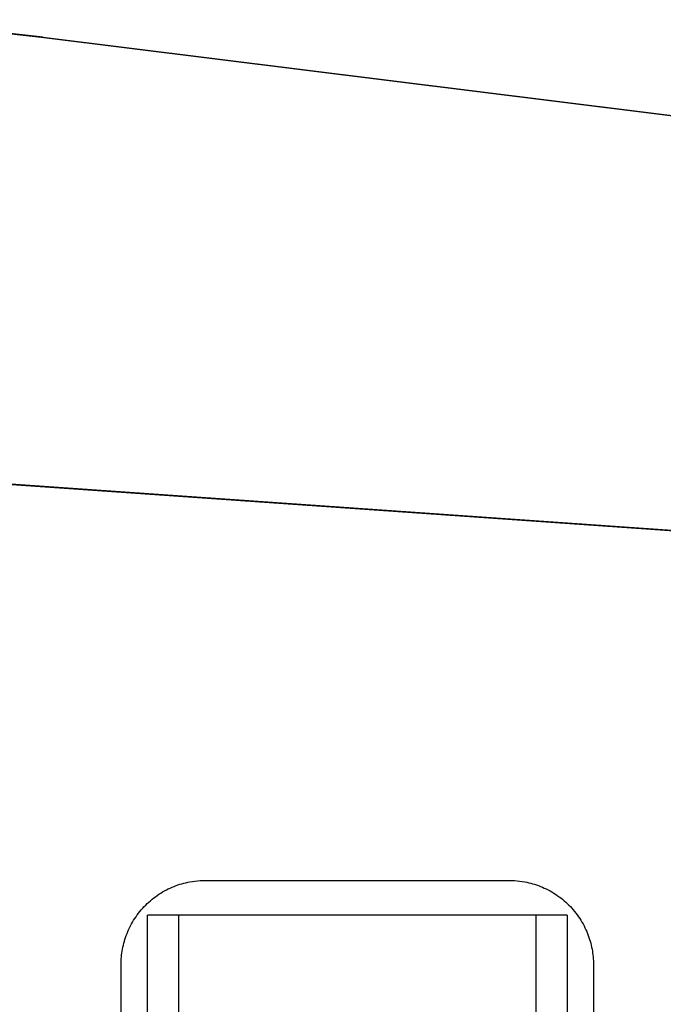
# Model space of a CAD drawing. Units: millimetres. Extents: x -1509 to 5032, y -3587 to 2664.
# Drawn here: x 1747 to 1809, y -1806 to -1712 of the extents above; entities that cross this region are included whole.
import ezdxf

# ---------------------------------------------------------------- set-up
doc = ezdxf.new("R2010")
doc.units = ezdxf.units.MM
doc.layers.add('размер', color=92, linetype='Continuous', lineweight=15)
doc.dimstyles.new('Размер М1.1', dxfattribs={"dimtxt": 300, "dimasz": 200, "dimexe": 1, "dimexo": 1, "dimgap": 50, "dimtad": 1, "dimdec": 0, "dimzin": 0, "dimtxsty": 'Standard', "dimcen": 2.5, "dimazin": 0, "dimtfac": 1, "dimtmove": 0, "dimatfit": 3, "dimfxl": 1, "dimtzin": 0, "dimarcsym": 0})

# ---------------------------------------------------------------- blocks, each defined once
blk = doc.blocks.new('*D10')
at = {"layer": 'Defpoints', "color": 0, "transparency": 16777216}
for p in [(3497.23, -1029.229), (1047.97, -1884.733), (3497.23, -1884.733)]:
    blk.add_point(p, dxfattribs=at)
at = {"layer": 'размер', "color": 0, "lineweight": -2, "transparency": 16777216}
for p, q in [((1047.97, -1883.733), (1047.97, -1028.229)), ((3497.23, -1883.733), (3497.23, -1028.229)), ((1247.97, -1029.229), (3297.23, -1029.229))]:
    blk.add_line(p, q, dxfattribs=at)
at = {"layer": 'размер', "color": 0, "transparency": 16777216}
for points in [[(1247.97, -995.896), (1247.97, -1062.562), (1047.97, -1029.229)], [(3297.23, -995.896), (3297.23, -1062.562), (3497.23, -1029.229)]]:
    blk.add_solid(points, dxfattribs=at)
at = {"layer": 'размер', "color": 0, "transparency": 16777216, "insert": (2272.6, -829.229), "char_height": 300, "attachment_point": 5}
blk.add_mtext('2400', dxfattribs=at)
blk = doc.blocks.new('*D13')
at = {"layer": 'Defpoints', "color": 0, "transparency": 16777216}
for p in [(5030.832, 273.199), (-452.047, -1911.183), (5030.832, -1938.053)]:
    blk.add_point(p, dxfattribs=at)
at = {"layer": 'размер', "color": 0, "lineweight": -2, "transparency": 16777216}
for p, q in [((-452.047, -1910.183), (-452.047, 274.199)), ((5030.832, -1937.053), (5030.832, 274.199)), ((-252.047, 273.199), (4830.832, 273.199))]:
    blk.add_line(p, q, dxfattribs=at)
at = {"layer": 'размер', "color": 0, "transparency": 16777216}
for points in [[(-252.047, 306.533), (-252.047, 239.866), (-452.047, 273.199)], [(4830.832, 306.533), (4830.832, 239.866), (5030.832, 273.199)]]:
    blk.add_solid(points, dxfattribs=at)
at = {"layer": 'размер', "color": 0, "transparency": 16777216, "insert": (2289.392, 473.199), "char_height": 300, "attachment_point": 5}
blk.add_mtext('5400', dxfattribs=at)

msp = doc.modelspace()

# ---------------------------------------------------------------- linework, layer by layer
at = {"lineweight": 30}
for points in [[(1685.019, -1717.638), (1689.502, -1716.57), (1694.013, -1715.62), (1698.55, -1714.79), (1703.108, -1714.079), (1707.686, -1713.49), (1712.28, -1713.022), (1716.886, -1712.676), (1721.502, -1712.453), (1726.124, -1712.352), (1730.749, -1712.373), (1735.374, -1712.517), (1739.996, -1712.784), (1744.611, -1713.174), (1749.216, -1713.687)], [(1749.427, -1713.687), (1744.822, -1713.174), (1740.206, -1712.784), (1735.585, -1712.517), (1730.96, -1712.373), (1726.335, -1712.352), (1721.712, -1712.453), (1717.097, -1712.676), (1712.49, -1713.022), (1707.897, -1713.49), (1703.32, -1714.08), (1698.761, -1714.79), (1694.225, -1715.62), (1689.714, -1716.57), (1685.231, -1717.638)], [(1749.216, -1713.686), (1749.427, -1713.686)], [(1749.216, -1713.687), (2147.624, -1763.303)], [(1749.427, -1713.687), (2147.834, -1763.303)], [(1690.069, -1752.376), (1914.963, -1768.091)], [(1914.964, -1768.087), (1690.576, -1752.376)], [(1756.85, -1802.044), (1756.852, -1801.866), (1756.858, -1801.687), (1756.868, -1801.507), (1756.883, -1801.325), (1756.901, -1801.142), (1756.924, -1800.958), (1756.952, -1800.774), (1756.984, -1800.588), (1757.02, -1800.402), (1757.062, -1800.216), (1757.108, -1800.029), (1757.159, -1799.843), (1757.215, -1799.656), (1757.276, -1799.47), (1757.341, -1799.284), (1757.412, -1799.099), (1757.487, -1798.915), (1757.568, -1798.732), (1757.653, -1798.55), (1757.744, -1798.37), (1757.839, -1798.191), (1757.939, -1798.014), (1758.044, -1797.839), (1758.154, -1797.666), (1758.269, -1797.496), (1758.388, -1797.328), (1758.511, -1797.163), (1758.639, -1797.002), (1758.772, -1796.843), (1758.908, -1796.687), (1759.049, -1796.535), (1759.193, -1796.387), (1759.34, -1796.244), (1759.49, -1796.105), (1759.644, -1795.97), (1759.8, -1795.839), (1759.96, -1795.712), (1760.123, -1795.59), (1760.289, -1795.471), (1760.458, -1795.357), (1760.63, -1795.248), (1760.805, -1795.142), (1760.982, -1795.041), (1761.162, -1794.945), (1761.344, -1794.853), (1761.529, -1794.766), (1761.716, -1794.683), (1761.905, -1794.606), (1762.087, -1794.536), (1762.269, -1794.472), (1762.454, -1794.411), (1762.639, -1794.355), (1762.826, -1794.304), (1763.015, -1794.257), (1763.204, -1794.215), (1763.394, -1794.177), (1763.64, -1794.136), (1763.887, -1794.102), (1764.13, -1794.076), (1764.373, -1794.058), (1764.612, -1794.047), (1764.85, -1794.044)], [(1764.85, -1794.044), (1764.85, -1794.044), (1793.85, -1794.044), (1793.85, -1794.044)], [(1793.85, -1794.044), (1794.088, -1794.051), (1794.327, -1794.058), (1794.57, -1794.076), (1794.813, -1794.102), (1795.06, -1794.136), (1795.306, -1794.177), (1795.496, -1794.215), (1795.686, -1794.257), (1795.874, -1794.304), (1796.061, -1794.355), (1796.247, -1794.411), (1796.431, -1794.472), (1796.614, -1794.536), (1796.795, -1794.606), (1796.984, -1794.683), (1797.172, -1794.766), (1797.356, -1794.853), (1797.539, -1794.945), (1797.719, -1795.041), (1797.896, -1795.142), (1798.07, -1795.248), (1798.242, -1795.357), (1798.411, -1795.471), (1798.577, -1795.59), (1798.74, -1795.712), (1798.9, -1795.839), (1799.057, -1795.97), (1799.21, -1796.105), (1799.36, -1796.244), (1799.507, -1796.387), (1799.652, -1796.535), (1799.792, -1796.687), (1799.929, -1796.843), (1800.061, -1797.002), (1800.189, -1797.163), (1800.313, -1797.328), (1800.432, -1797.496), (1800.546, -1797.666), (1800.656, -1797.839), (1800.761, -1798.014), (1800.861, -1798.191), (1800.956, -1798.37), (1801.047, -1798.55), (1801.132, -1798.732), (1801.213, -1798.915), (1801.288, -1799.099), (1801.359, -1799.284), (1801.425, -1799.47), (1801.486, -1799.656), (1801.541, -1799.843), (1801.592, -1800.029), (1801.639, -1800.216), (1801.68, -1800.402), (1801.717, -1800.588), (1801.749, -1800.774), (1801.776, -1800.958), (1801.799, -1801.142), (1801.818, -1801.325), (1801.832, -1801.507), (1801.842, -1801.687), (1801.848, -1801.866), (1801.85, -1802.044)], [(1777.607, -1797.344), (1759.35, -1797.344)], [(1759.35, -1852.664), (1759.35, -1797.344)], [(1762.35, -1852.603), (1762.35, -1797.344)], [(1799.35, -1797.344), (1799.35, -1797.344), (1777.607, -1797.344)], [(1796.35, -1797.344), (1796.35, -1852.047)], [(1799.35, -1797.344), (1799.35, -1852.009)], [(1756.85, -1807.491), (1756.85, -1802.044)], [(1801.85, -1802.044), (1801.85, -1807.491)]]:
    msp.add_lwpolyline(points, dxfattribs=at)

# ---------------------------------------------------------------- dimensions: what is measured, and where the dimension line sits
at = {"layer": 'размер'}
for base, p1, p2, text, picture, middle in [((5030.832, 273.199), (-452.047, -1911.183), (5030.832, -1938.053), '5400', '*D13', (2289.392, 473.199)), ((3497.23, -1029.229), (1047.97, -1884.733), (3497.23, -1884.733), '2400', '*D10', (2272.6, -829.229))]:
    dim = msp.add_linear_dim(base=base, p1=p1, p2=p2, text=text, dimstyle='Размер М1.1', dxfattribs=at)
    dim.commit()
    dim.dimension.update_dxf_attribs({"geometry": picture, "text_midpoint": middle})

doc.saveas('drawing.dxf')
